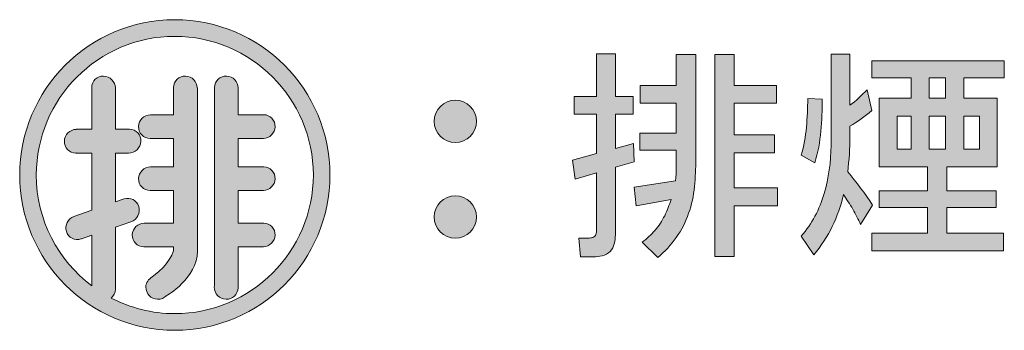
# Model space of a CAD drawing. Units: inches. Extents: x -143 to 352, y -34 to 331.
# Drawn here: x 237 to 253, y 49 to 54 of the extents above; entities that cross this region are included whole.
import ezdxf

# ---------------------------------------------------------------- set-up
doc = ezdxf.new("R2010")
doc.units = ezdxf.units.IN
doc.header["$MEASUREMENT"] = 0
doc.layers.add('_U+30EC_U+30A4_U+30E4_U+30FC 1', color=7, linetype='Continuous')

# ---------------------------------------------------------------- blocks, each defined once
blk = doc.blocks.new('block 2')
at = {"layer": '_U+30EC_U+30A4_U+30E4_U+30FC 1', "true_color": 0x221814}
h = blk.add_hatch(color=250, dxfattribs=at)
h.dxf.hatch_style = 2
edge = h.paths.add_edge_path()
edge.add_spline(control_points=[(239.701, 54.389), (238.343, 54.389), (237.239, 53.283), (237.239, 51.924), (237.239, 50.565), (238.343, 49.459), (239.701, 49.459), (241.063, 49.459), (242.167, 50.565), (242.167, 51.924), (242.167, 53.283), (241.063, 54.389), (239.701, 54.389)], knot_values=[0, 0, 0, 0, 0.352778, 0.352778, 0.352778, 0.705556, 0.705556, 0.705556, 1.058333, 1.058333, 1.058333, 1.411111, 1.411111, 1.411111, 1.411111], degree=3, periodic=0)
edge.add_line((239.701, 54.389), (239.701, 54.389))
edge = h.paths.add_edge_path()
edge.add_spline(control_points=[(239.701, 49.723), (239.338, 49.723), (238.996, 49.814), (238.692, 49.971), (238.731, 50.004), (238.759, 50.053), (238.759, 50.11), (238.759, 50.11), (238.759, 50.11), (238.759, 50.11), (238.759, 50.11), (238.759, 51.097), (238.759, 51.097), (238.759, 51.097), (239.006, 51.182), (239.006, 51.182), (239.006, 51.182), (239.006, 51.182), (239.006, 51.182), (239.105, 51.216), (239.161, 51.323), (239.13, 51.423), (239.101, 51.523), (238.996, 51.576), (238.897, 51.544), (238.897, 51.544), (238.897, 51.544), (238.897, 51.544), (238.897, 51.544), (238.759, 51.496), (238.759, 51.496), (238.759, 51.496), (238.759, 52.272), (238.759, 52.272), (238.759, 52.272), (238.967, 52.272), (238.967, 52.272), (238.967, 52.272), (238.967, 52.272), (238.967, 52.272), (239.073, 52.271), (239.158, 52.354), (239.165, 52.458), (239.168, 52.563), (239.087, 52.648), (238.982, 52.649), (238.982, 52.649), (238.982, 52.649), (238.982, 52.649), (238.982, 52.649), (238.759, 52.649), (238.759, 52.649), (238.759, 52.649), (238.759, 53.305), (238.759, 53.305), (238.759, 53.305), (238.759, 53.305), (238.759, 53.305), (238.756, 53.406), (238.675, 53.49), (238.572, 53.493), (238.47, 53.498), (238.385, 53.416), (238.382, 53.312), (238.382, 53.309), (238.385, 53.308), (238.385, 53.305), (238.385, 53.305), (238.382, 53.305), (238.382, 53.305), (238.382, 53.305), (238.382, 52.649), (238.382, 52.649), (238.382, 52.649), (238.135, 52.649), (238.135, 52.649), (238.135, 52.649), (238.135, 52.648), (238.135, 52.648), (238.036, 52.645), (237.951, 52.565), (237.948, 52.463), (237.944, 52.359), (238.026, 52.274), (238.128, 52.272), (238.131, 52.272), (238.135, 52.274), (238.135, 52.274), (238.135, 52.274), (238.135, 52.272), (238.135, 52.272), (238.135, 52.272), (238.382, 52.272), (238.382, 52.272), (238.382, 52.272), (238.382, 51.366), (238.382, 51.366), (238.382, 51.366), (238.1, 51.267), (238.1, 51.267), (238.1, 51.267), (238.1, 51.266), (238.1, 51.266), (238.004, 51.23), (237.951, 51.126), (237.98, 51.03), (238.011, 50.929), (238.117, 50.876), (238.212, 50.909), (238.216, 50.909), (238.22, 50.911), (238.22, 50.913), (238.22, 50.913), (238.223, 50.911), (238.223, 50.911), (238.223, 50.911), (238.382, 50.967), (238.382, 50.967), (238.382, 50.967), (238.382, 50.167), (238.382, 50.167), (237.849, 50.569), (237.503, 51.206), (237.503, 51.924), (237.503, 53.137), (238.488, 54.124), (239.701, 54.124), (240.915, 54.124), (241.903, 53.137), (241.903, 51.924), (241.903, 50.71), (240.915, 49.723), (239.701, 49.723)], knot_values=[0, 0, 0, 0, 0.352778, 0.352778, 0.352778, 0.705556, 0.705556, 0.705556, 1.058333, 1.058333, 1.058333, 1.411111, 1.411111, 1.411111, 1.763889, 1.763889, 1.763889, 2.116667, 2.116667, 2.116667, 2.469444, 2.469444, 2.469444, 2.822222, 2.822222, 2.822222, 3.175, 3.175, 3.175, 3.527778, 3.527778, 3.527778, 3.880556, 3.880556, 3.880556, 4.233333, 4.233333, 4.233333, 4.586111, 4.586111, 4.586111, 4.938889, 4.938889, 4.938889, 5.291667, 5.291667, 5.291667, 5.644444, 5.644444, 5.644444, 5.997222, 5.997222, 5.997222, 6.35, 6.35, 6.35, 6.702778, 6.702778, 6.702778, 7.055556, 7.055556, 7.055556, 7.408333, 7.408333, 7.408333, 7.761111, 7.761111, 7.761111, 8.113889, 8.113889, 8.113889, 8.466667, 8.466667, 8.466667, 8.819444, 8.819444, 8.819444, 9.172222, 9.172222, 9.172222, 9.525, 9.525, 9.525, 9.877778, 9.877778, 9.877778, 10.230556, 10.230556, 10.230556, 10.583333, 10.583333, 10.583333, 10.936111, 10.936111, 10.936111, 11.288889, 11.288889, 11.288889, 11.641667, 11.641667, 11.641667, 11.994444, 11.994444, 11.994444, 12.347222, 12.347222, 12.347222, 12.7, 12.7, 12.7, 13.052778, 13.052778, 13.052778, 13.405556, 13.405556, 13.405556, 13.758333, 13.758333, 13.758333, 14.111111, 14.111111, 14.111111, 14.463889, 14.463889, 14.463889, 14.816667, 14.816667, 14.816667, 15.169444, 15.169444, 15.169444, 15.522222, 15.522222, 15.522222, 15.522222], degree=3, periodic=0)
edge.add_line((239.701, 49.723), (239.701, 49.723))
h = blk.add_hatch(color=250, dxfattribs=at)
h.dxf.hatch_style = 2
h.paths.add_polyline_path([(248.588, 53.839), (248.588, 53.346), (249.258, 53.346), (249.258, 53.065), (248.588, 53.065), (248.588, 52.559), (249.226, 52.559), (249.226, 52.276), (248.588, 52.276), (248.588, 51.72), (249.276, 51.72), (249.276, 51.437), (248.588, 51.437), (248.588, 50.628), (248.281, 50.628), (248.281, 53.839)])
edge = h.paths.add_edge_path()
edge.add_spline(control_points=[(246.7, 53.849), (246.7, 53.849), (246.7, 53.172), (246.7, 53.172), (246.7, 53.172), (246.983, 53.172), (246.983, 53.172), (246.983, 53.172), (246.983, 52.89), (246.983, 52.89), (246.983, 52.89), (246.7, 52.89), (246.7, 52.89), (246.7, 52.89), (246.7, 52.345), (246.7, 52.345), (246.7, 52.345), (246.99, 52.425), (246.99, 52.425), (246.99, 52.425), (247, 52.135), (247, 52.135), (247, 52.135), (246.7, 52.047), (246.7, 52.047), (246.7, 52.047), (246.7, 50.974), (246.7, 50.974), (246.7, 50.927), (246.693, 50.88), (246.683, 50.833), (246.672, 50.786), (246.651, 50.745), (246.616, 50.711), (246.58, 50.678), (246.542, 50.655), (246.492, 50.642), (246.443, 50.631), (246.397, 50.624), (246.351, 50.624), (246.351, 50.624), (246.146, 50.624), (246.146, 50.624), (246.146, 50.624), (246.122, 50.922), (246.122, 50.922), (246.122, 50.922), (246.266, 50.922), (246.266, 50.922), (246.291, 50.922), (246.316, 50.926), (246.34, 50.933), (246.365, 50.94), (246.383, 50.956), (246.39, 50.981), (246.397, 51.006), (246.4, 51.031), (246.4, 51.055), (246.4, 51.055), (246.4, 51.96), (246.4, 51.96), (246.4, 51.96), (246.062, 51.858), (246.062, 51.858), (246.062, 51.858), (246.019, 52.161), (246.019, 52.161), (246.019, 52.161), (246.4, 52.264), (246.4, 52.264), (246.4, 52.264), (246.4, 52.89), (246.4, 52.89), (246.4, 52.89), (246.044, 52.89), (246.044, 52.89), (246.044, 52.89), (246.044, 53.172), (246.044, 53.172), (246.044, 53.172), (246.4, 53.172), (246.4, 53.172), (246.4, 53.172), (246.4, 53.849), (246.4, 53.849), (246.4, 53.849), (246.7, 53.849), (246.7, 53.849)], knot_values=[0, 0, 0, 0, 0.352778, 0.352778, 0.352778, 0.705556, 0.705556, 0.705556, 1.058333, 1.058333, 1.058333, 1.411111, 1.411111, 1.411111, 1.763889, 1.763889, 1.763889, 2.116667, 2.116667, 2.116667, 2.469444, 2.469444, 2.469444, 2.822222, 2.822222, 2.822222, 3.175, 3.175, 3.175, 3.527778, 3.527778, 3.527778, 3.880556, 3.880556, 3.880556, 4.233333, 4.233333, 4.233333, 4.586111, 4.586111, 4.586111, 4.938889, 4.938889, 4.938889, 5.291667, 5.291667, 5.291667, 5.644444, 5.644444, 5.644444, 5.997222, 5.997222, 5.997222, 6.35, 6.35, 6.35, 6.702778, 6.702778, 6.702778, 7.055556, 7.055556, 7.055556, 7.408333, 7.408333, 7.408333, 7.761111, 7.761111, 7.761111, 8.113889, 8.113889, 8.113889, 8.466667, 8.466667, 8.466667, 8.819444, 8.819444, 8.819444, 9.172222, 9.172222, 9.172222, 9.525, 9.525, 9.525, 9.877778, 9.877778, 9.877778, 10.230556, 10.230556, 10.230556, 10.230556], degree=3, periodic=0)
edge.add_line((246.7, 53.849), (246.7, 53.849))
edge = h.paths.add_edge_path()
edge.add_spline(control_points=[(247.667, 53.065), (247.667, 53.065), (247.095, 53.065), (247.095, 53.065), (247.095, 53.065), (247.095, 53.346), (247.095, 53.346), (247.095, 53.346), (247.667, 53.346), (247.667, 53.346), (247.667, 53.346), (247.667, 53.839), (247.667, 53.839), (247.667, 53.839), (247.977, 53.839), (247.977, 53.839), (247.977, 53.839), (247.977, 52.173), (247.977, 52.173), (247.977, 52.029), (247.97, 51.885), (247.956, 51.74), (247.942, 51.594), (247.914, 51.453), (247.864, 51.316), (247.819, 51.179), (247.752, 51.051), (247.667, 50.933), (247.582, 50.814), (247.487, 50.709), (247.374, 50.614), (247.374, 50.614), (247.127, 50.857), (247.127, 50.857), (247.201, 50.912), (247.268, 50.975), (247.332, 51.046), (247.392, 51.116), (247.441, 51.194), (247.483, 51.278), (247.522, 51.362), (247.558, 51.449), (247.586, 51.537), (247.586, 51.537), (247.028, 51.432), (247.028, 51.432), (247.028, 51.432), (246.997, 51.729), (246.997, 51.729), (246.997, 51.729), (247.653, 51.83), (247.653, 51.83), (247.663, 51.904), (247.667, 51.977), (247.667, 52.051), (247.667, 52.051), (247.667, 52.316), (247.667, 52.316), (247.667, 52.316), (247.088, 52.316), (247.088, 52.316), (247.088, 52.316), (247.088, 52.59), (247.088, 52.59), (247.088, 52.59), (247.667, 52.59), (247.667, 52.59), (247.667, 52.59), (247.667, 53.065), (247.667, 53.065)], knot_values=[0, 0, 0, 0, 0.352778, 0.352778, 0.352778, 0.705556, 0.705556, 0.705556, 1.058333, 1.058333, 1.058333, 1.411111, 1.411111, 1.411111, 1.763889, 1.763889, 1.763889, 2.116667, 2.116667, 2.116667, 2.469444, 2.469444, 2.469444, 2.822222, 2.822222, 2.822222, 3.175, 3.175, 3.175, 3.527778, 3.527778, 3.527778, 3.880556, 3.880556, 3.880556, 4.233333, 4.233333, 4.233333, 4.586111, 4.586111, 4.586111, 4.938889, 4.938889, 4.938889, 5.291667, 5.291667, 5.291667, 5.644444, 5.644444, 5.644444, 5.997222, 5.997222, 5.997222, 6.35, 6.35, 6.35, 6.702778, 6.702778, 6.702778, 7.055556, 7.055556, 7.055556, 7.408333, 7.408333, 7.408333, 7.761111, 7.761111, 7.761111, 8.113889, 8.113889, 8.113889, 8.113889], degree=3, periodic=0)
edge.add_line((247.667, 53.065), (247.667, 53.065))
h = blk.add_hatch(color=250, dxfattribs=at)
h.dxf.hatch_style = 2
h.paths.add_polyline_path([(252.232, 52.858), (252.482, 52.858), (252.482, 52.336), (252.232, 52.336)])
h.paths.add_polyline_path([(251.943, 53.141), (251.685, 53.141), (251.685, 53.465), (251.943, 53.465)])
h.paths.add_polyline_path([(251.943, 52.336), (251.685, 52.336), (251.685, 52.858), (251.943, 52.858)])
h.paths.add_polyline_path([(251.396, 52.336), (251.174, 52.336), (251.174, 52.858), (251.396, 52.858)])
edge = h.paths.add_edge_path()
edge.add_spline(control_points=[(249.755, 53.136), (249.755, 52.985), (249.748, 52.834), (249.734, 52.683), (249.72, 52.532), (249.692, 52.384), (249.653, 52.238), (249.653, 52.238), (249.868, 52.116), (249.868, 52.116), (249.918, 52.281), (249.949, 52.449), (249.964, 52.618), (249.978, 52.787), (249.985, 52.958), (249.985, 53.129), (249.985, 53.129), (249.755, 53.136), (249.755, 53.136)], knot_values=[0, 0, 0, 0, 1, 1, 1, 2, 2, 2, 3, 3, 3, 4, 4, 4, 5, 5, 5, 6, 6, 6, 6], degree=3, periodic=1)
h.paths.add_polyline_path([(250.771, 53.738), (250.771, 53.465), (251.396, 53.465), (251.396, 53.141), (250.888, 53.141), (250.888, 52.054), (251.657, 52.054), (251.657, 51.671), (250.888, 51.671), (250.888, 51.408), (251.657, 51.408), (251.657, 51.001), (250.771, 51.001), (250.771, 50.721), (252.867, 50.721), (252.867, 51.001), (251.964, 51.001), (251.964, 51.408), (252.75, 51.408), (252.75, 51.671), (251.964, 51.671), (251.964, 52.054), (252.765, 52.054), (252.765, 53.141), (252.232, 53.141), (252.232, 53.465), (252.877, 53.465), (252.877, 53.738)])
edge = h.paths.add_edge_path()
edge.add_spline(control_points=[(250.697, 53.277), (250.613, 53.186), (250.524, 53.104), (250.426, 53.031), (250.426, 53.031), (250.426, 53.843), (250.426, 53.843), (250.426, 53.843), (250.126, 53.843), (250.126, 53.843), (250.126, 53.843), (250.126, 52.393), (250.126, 52.393), (250.126, 52.133), (250.087, 51.878), (250.016, 51.628), (249.942, 51.378), (249.822, 51.152), (249.653, 50.951), (249.653, 50.951), (249.851, 50.657), (249.851, 50.657), (250.087, 50.939), (250.242, 51.259), (250.323, 51.616), (250.373, 51.539), (250.422, 51.461), (250.472, 51.382), (250.517, 51.303), (250.56, 51.221), (250.595, 51.136), (250.595, 51.136), (250.786, 51.446), (250.786, 51.446), (250.666, 51.63), (250.531, 51.808), (250.39, 51.976), (250.412, 52.16), (250.426, 52.345), (250.426, 52.531), (250.426, 52.531), (250.426, 52.7), (250.426, 52.7), (250.549, 52.77), (250.666, 52.852), (250.771, 52.946), (250.771, 52.946), (250.697, 53.277), (250.697, 53.277)], knot_values=[0, 0, 0, 0, 0.352778, 0.352778, 0.352778, 0.705556, 0.705556, 0.705556, 1.058333, 1.058333, 1.058333, 1.411111, 1.411111, 1.411111, 1.763889, 1.763889, 1.763889, 2.116667, 2.116667, 2.116667, 2.469444, 2.469444, 2.469444, 2.822222, 2.822222, 2.822222, 3.175, 3.175, 3.175, 3.527778, 3.527778, 3.527778, 3.880556, 3.880556, 3.880556, 4.233333, 4.233333, 4.233333, 4.586111, 4.586111, 4.586111, 4.938889, 4.938889, 4.938889, 5.291667, 5.291667, 5.291667, 5.644444, 5.644444, 5.644444, 5.644444], degree=3, periodic=0)
edge.add_line((250.697, 53.277), (250.697, 53.277))
h = blk.add_hatch(color=250, dxfattribs=at)
h.dxf.hatch_style = 2
edge = h.paths.add_edge_path()
edge.add_spline(control_points=[(239.874, 53.493), (239.772, 53.498), (239.684, 53.416), (239.684, 53.312), (239.684, 53.31), (239.684, 53.308), (239.684, 53.305), (239.684, 53.305), (239.684, 53.305), (239.684, 53.305), (239.684, 53.305), (239.684, 52.881), (239.684, 52.881), (239.684, 52.881), (239.317, 52.881), (239.317, 52.881), (239.317, 52.881), (239.317, 52.879), (239.317, 52.879), (239.214, 52.877), (239.13, 52.796), (239.126, 52.694), (239.123, 52.59), (239.204, 52.505), (239.31, 52.504), (239.31, 52.504), (239.313, 52.505), (239.317, 52.505), (239.317, 52.505), (239.317, 52.504), (239.317, 52.504), (239.317, 52.504), (239.684, 52.504), (239.684, 52.504), (239.684, 52.504), (239.684, 52.054), (239.684, 52.054), (239.684, 52.054), (239.317, 52.054), (239.317, 52.054), (239.317, 52.054), (239.317, 52.052), (239.317, 52.052), (239.214, 52.05), (239.13, 51.969), (239.126, 51.868), (239.123, 51.763), (239.204, 51.678), (239.31, 51.677), (239.31, 51.677), (239.313, 51.678), (239.317, 51.678), (239.317, 51.678), (239.317, 51.677), (239.317, 51.677), (239.317, 51.677), (239.684, 51.677), (239.684, 51.677), (239.684, 51.677), (239.684, 51.161), (239.684, 51.161), (239.684, 51.161), (239.218, 51.161), (239.218, 51.161), (239.218, 51.161), (239.218, 51.159), (239.218, 51.159), (239.116, 51.157), (239.031, 51.076), (239.027, 50.975), (239.024, 50.87), (239.105, 50.785), (239.211, 50.784), (239.211, 50.784), (239.214, 50.785), (239.218, 50.785), (239.218, 50.785), (239.218, 50.784), (239.218, 50.784), (239.218, 50.784), (239.684, 50.784), (239.684, 50.784), (239.684, 50.784), (239.684, 50.727), (239.684, 50.727), (239.684, 50.727), (239.641, 50.521), (239.341, 50.308), (239.341, 50.308), (239.345, 50.305), (239.345, 50.305), (239.285, 50.275), (239.243, 50.217), (239.243, 50.147), (239.243, 50.042), (239.324, 49.954), (239.43, 49.951), (239.486, 49.948), (239.532, 49.971), (239.567, 50.008), (239.567, 50.008), (239.571, 50.007), (239.571, 50.007), (239.571, 50.007), (240.061, 50.284), (240.061, 50.713), (240.061, 50.713), (240.061, 53.305), (240.061, 53.305), (240.061, 53.305), (240.058, 53.305), (240.058, 53.305), (240.058, 53.406), (239.976, 53.49), (239.874, 53.493)], knot_values=[0, 0, 0, 0, 0.352778, 0.352778, 0.352778, 0.705556, 0.705556, 0.705556, 1.058333, 1.058333, 1.058333, 1.411111, 1.411111, 1.411111, 1.763889, 1.763889, 1.763889, 2.116667, 2.116667, 2.116667, 2.469444, 2.469444, 2.469444, 2.822222, 2.822222, 2.822222, 3.175, 3.175, 3.175, 3.527778, 3.527778, 3.527778, 3.880556, 3.880556, 3.880556, 4.233333, 4.233333, 4.233333, 4.586111, 4.586111, 4.586111, 4.938889, 4.938889, 4.938889, 5.291667, 5.291667, 5.291667, 5.644444, 5.644444, 5.644444, 5.997222, 5.997222, 5.997222, 6.35, 6.35, 6.35, 6.702778, 6.702778, 6.702778, 7.055556, 7.055556, 7.055556, 7.408333, 7.408333, 7.408333, 7.761111, 7.761111, 7.761111, 8.113889, 8.113889, 8.113889, 8.466667, 8.466667, 8.466667, 8.819444, 8.819444, 8.819444, 9.172222, 9.172222, 9.172222, 9.525, 9.525, 9.525, 9.877778, 9.877778, 9.877778, 10.230556, 10.230556, 10.230556, 10.583333, 10.583333, 10.583333, 10.936111, 10.936111, 10.936111, 11.288889, 11.288889, 11.288889, 11.641667, 11.641667, 11.641667, 11.994444, 11.994444, 11.994444, 12.347222, 12.347222, 12.347222, 12.7, 12.7, 12.7, 13.052778, 13.052778, 13.052778, 13.405556, 13.405556, 13.405556, 13.405556], degree=3, periodic=0)
edge.add_line((239.874, 53.493), (239.874, 53.493))
h = blk.add_hatch(color=250, dxfattribs=at)
h.dxf.hatch_style = 2
edge = h.paths.add_edge_path()
edge.add_spline(control_points=[(241.109, 51.677), (241.109, 51.677), (241.109, 51.678), (241.109, 51.678), (241.208, 51.681), (241.292, 51.761), (241.296, 51.863), (241.299, 51.967), (241.218, 52.052), (241.116, 52.054), (241.112, 52.054), (241.109, 52.052), (241.109, 52.052), (241.109, 52.052), (241.109, 52.054), (241.109, 52.054), (241.109, 52.054), (240.71, 52.054), (240.71, 52.054), (240.71, 52.054), (240.71, 52.504), (240.71, 52.504), (240.71, 52.504), (241.109, 52.504), (241.109, 52.504), (241.109, 52.504), (241.109, 52.505), (241.109, 52.505), (241.208, 52.507), (241.292, 52.588), (241.296, 52.69), (241.299, 52.794), (241.218, 52.879), (241.116, 52.881), (241.112, 52.881), (241.109, 52.879), (241.109, 52.879), (241.109, 52.879), (241.109, 52.881), (241.109, 52.881), (241.109, 52.881), (240.71, 52.881), (240.71, 52.881), (240.71, 52.881), (240.71, 53.305), (240.71, 53.305), (240.71, 53.305), (240.71, 53.305), (240.71, 53.305), (240.707, 53.406), (240.625, 53.49), (240.527, 53.493), (240.421, 53.498), (240.336, 53.416), (240.333, 53.312), (240.333, 53.31), (240.336, 53.308), (240.336, 53.305), (240.336, 53.305), (240.333, 53.305), (240.333, 53.305), (240.333, 53.305), (240.333, 50.169), (240.333, 50.169), (240.333, 50.161), (240.329, 50.155), (240.329, 50.147), (240.329, 50.042), (240.41, 49.954), (240.516, 49.951), (240.618, 49.947), (240.703, 50.027), (240.707, 50.132), (240.707, 50.132), (240.71, 50.132), (240.71, 50.132), (240.71, 50.132), (240.71, 50.784), (240.71, 50.784), (240.71, 50.784), (241.109, 50.784), (241.109, 50.784), (241.109, 50.784), (241.109, 50.786), (241.109, 50.786), (241.208, 50.788), (241.292, 50.868), (241.296, 50.97), (241.299, 51.074), (241.218, 51.159), (241.116, 51.161), (241.112, 51.161), (241.109, 51.159), (241.109, 51.159), (241.109, 51.159), (241.109, 51.161), (241.109, 51.161), (241.109, 51.161), (240.71, 51.161), (240.71, 51.161), (240.71, 51.161), (240.71, 51.677), (240.71, 51.677), (240.71, 51.677), (241.109, 51.677), (241.109, 51.677)], knot_values=[0, 0, 0, 0, 1, 1, 1, 2, 2, 2, 3, 3, 3, 4, 4, 4, 5, 5, 5, 6, 6, 6, 7, 7, 7, 8, 8, 8, 9, 9, 9, 10, 10, 10, 11, 11, 11, 12, 12, 12, 13, 13, 13, 14, 14, 14, 15, 15, 15, 16, 16, 16, 17, 17, 17, 18, 18, 18, 19, 19, 19, 20, 20, 20, 21, 21, 21, 22, 22, 22, 23, 23, 23, 24, 24, 24, 25, 25, 25, 26, 26, 26, 27, 27, 27, 28, 28, 28, 29, 29, 29, 30, 30, 30, 31, 31, 31, 32, 32, 32, 33, 33, 33, 34, 34, 34, 35, 35, 35, 35], degree=3, periodic=1)
h = blk.add_hatch(color=250, dxfattribs=at)
h.dxf.hatch_style = 2
edge = h.paths.add_edge_path()
edge.add_spline(control_points=[(243.822, 52.775), (243.822, 52.961), (243.973, 53.112), (244.157, 53.112), (244.344, 53.112), (244.495, 52.961), (244.495, 52.775), (244.495, 52.589), (244.344, 52.438), (244.157, 52.438), (243.973, 52.438), (243.822, 52.589), (243.822, 52.775)], knot_values=[0, 0, 0, 0, 0.352778, 0.352778, 0.352778, 0.705556, 0.705556, 0.705556, 1.058333, 1.058333, 1.058333, 1.411111, 1.411111, 1.411111, 1.411111], degree=3, periodic=0)
edge.add_line((243.822, 52.775), (243.822, 52.775))
h = blk.add_hatch(color=250, dxfattribs=at)
h.dxf.hatch_style = 2
edge = h.paths.add_edge_path()
edge.add_spline(control_points=[(243.822, 51.258), (243.822, 51.444), (243.973, 51.595), (244.157, 51.595), (244.344, 51.595), (244.495, 51.444), (244.495, 51.258), (244.495, 51.071), (244.344, 50.92), (244.157, 50.92), (243.973, 50.92), (243.822, 51.071), (243.822, 51.258)], knot_values=[0, 0, 0, 0, 0.352778, 0.352778, 0.352778, 0.705556, 0.705556, 0.705556, 1.058333, 1.058333, 1.058333, 1.411111, 1.411111, 1.411111, 1.411111], degree=3, periodic=0)
edge.add_line((243.822, 51.258), (243.822, 51.258))
at = {"layer": '_U+30EC_U+30A4_U+30E4_U+30FC 1', "lineweight": 0}
for points in [[(248.588, 53.839), (248.588, 53.346), (249.258, 53.346), (249.258, 53.065), (248.588, 53.065), (248.588, 52.559), (249.226, 52.559), (249.226, 52.276), (248.588, 52.276), (248.588, 51.72), (249.276, 51.72), (249.276, 51.437), (248.588, 51.437), (248.588, 50.628), (248.281, 50.628), (248.281, 53.839), (248.588, 53.839)], [(250.771, 53.738), (250.771, 53.465), (251.396, 53.465), (251.396, 53.141), (250.888, 53.141), (250.888, 52.054), (251.657, 52.054), (251.657, 51.671), (250.888, 51.671), (250.888, 51.408), (251.657, 51.408), (251.657, 51.001), (250.771, 51.001), (250.771, 50.721), (252.867, 50.721), (252.867, 51.001), (251.964, 51.001), (251.964, 51.408), (252.75, 51.408), (252.75, 51.671), (251.964, 51.671), (251.964, 52.054), (252.765, 52.054), (252.765, 53.141), (252.232, 53.141), (252.232, 53.465), (252.877, 53.465), (252.877, 53.738), (250.771, 53.738)], [(251.943, 53.141), (251.685, 53.141), (251.685, 53.465), (251.943, 53.465), (251.943, 53.141)], [(251.396, 52.336), (251.174, 52.336), (251.174, 52.858), (251.396, 52.858), (251.396, 52.336)], [(251.943, 52.336), (251.685, 52.336), (251.685, 52.858), (251.943, 52.858), (251.943, 52.336)], [(252.232, 52.858), (252.482, 52.858), (252.482, 52.336), (252.232, 52.336), (252.232, 52.858)]]:
    blk.add_lwpolyline(points, dxfattribs=at)
for points, knots in [([(239.701, 54.389), (238.343, 54.389), (237.239, 53.283), (237.239, 51.924), (237.239, 50.565), (238.343, 49.459), (239.701, 49.459), (241.063, 49.459), (242.167, 50.565), (242.167, 51.924), (242.167, 53.283), (241.063, 54.389), (239.701, 54.389)], [0, 0, 0, 0, 1, 1, 1, 2, 2, 2, 3, 3, 3, 4, 4, 4, 4]), ([(239.701, 49.723), (239.338, 49.723), (238.996, 49.814), (238.692, 49.971), (238.731, 50.004), (238.759, 50.053), (238.759, 50.11), (238.759, 50.11), (238.759, 50.11), (238.759, 50.11), (238.759, 50.11), (238.759, 51.097), (238.759, 51.097), (238.759, 51.097), (239.006, 51.182), (239.006, 51.182), (239.006, 51.182), (239.006, 51.182), (239.006, 51.182), (239.105, 51.216), (239.161, 51.323), (239.13, 51.423), (239.101, 51.523), (238.996, 51.576), (238.897, 51.544), (238.897, 51.544), (238.897, 51.544), (238.897, 51.544), (238.897, 51.544), (238.759, 51.496), (238.759, 51.496), (238.759, 51.496), (238.759, 52.272), (238.759, 52.272), (238.759, 52.272), (238.967, 52.272), (238.967, 52.272), (238.967, 52.272), (238.967, 52.272), (238.967, 52.272), (239.073, 52.271), (239.158, 52.354), (239.165, 52.458), (239.168, 52.563), (239.087, 52.648), (238.982, 52.649), (238.982, 52.649), (238.982, 52.649), (238.982, 52.649), (238.982, 52.649), (238.759, 52.649), (238.759, 52.649), (238.759, 52.649), (238.759, 53.305), (238.759, 53.305), (238.759, 53.305), (238.759, 53.305), (238.759, 53.305), (238.756, 53.406), (238.675, 53.49), (238.572, 53.493), (238.47, 53.498), (238.385, 53.416), (238.382, 53.312), (238.382, 53.309), (238.385, 53.308), (238.385, 53.305), (238.385, 53.305), (238.382, 53.305), (238.382, 53.305), (238.382, 53.305), (238.382, 52.649), (238.382, 52.649), (238.382, 52.649), (238.135, 52.649), (238.135, 52.649), (238.135, 52.649), (238.135, 52.648), (238.135, 52.648), (238.036, 52.645), (237.951, 52.565), (237.948, 52.463), (237.944, 52.359), (238.026, 52.274), (238.128, 52.272), (238.131, 52.272), (238.135, 52.274), (238.135, 52.274), (238.135, 52.274), (238.135, 52.272), (238.135, 52.272), (238.135, 52.272), (238.382, 52.272), (238.382, 52.272), (238.382, 52.272), (238.382, 51.366), (238.382, 51.366), (238.382, 51.366), (238.1, 51.267), (238.1, 51.267), (238.1, 51.267), (238.1, 51.266), (238.1, 51.266), (238.004, 51.23), (237.951, 51.126), (237.98, 51.03), (238.011, 50.929), (238.117, 50.876), (238.212, 50.909), (238.216, 50.909), (238.22, 50.911), (238.22, 50.913), (238.22, 50.913), (238.223, 50.911), (238.223, 50.911), (238.223, 50.911), (238.382, 50.967), (238.382, 50.967), (238.382, 50.967), (238.382, 50.167), (238.382, 50.167), (237.849, 50.569), (237.503, 51.206), (237.503, 51.924), (237.503, 53.137), (238.488, 54.124), (239.701, 54.124), (240.915, 54.124), (241.903, 53.137), (241.903, 51.924), (241.903, 50.71), (240.915, 49.723), (239.701, 49.723)], [0, 0, 0, 0, 1, 1, 1, 2, 2, 2, 3, 3, 3, 4, 4, 4, 5, 5, 5, 6, 6, 6, 7, 7, 7, 8, 8, 8, 9, 9, 9, 10, 10, 10, 11, 11, 11, 12, 12, 12, 13, 13, 13, 14, 14, 14, 15, 15, 15, 16, 16, 16, 17, 17, 17, 18, 18, 18, 19, 19, 19, 20, 20, 20, 21, 21, 21, 22, 22, 22, 23, 23, 23, 24, 24, 24, 25, 25, 25, 26, 26, 26, 27, 27, 27, 28, 28, 28, 29, 29, 29, 30, 30, 30, 31, 31, 31, 32, 32, 32, 33, 33, 33, 34, 34, 34, 35, 35, 35, 36, 36, 36, 37, 37, 37, 38, 38, 38, 39, 39, 39, 40, 40, 40, 41, 41, 41, 42, 42, 42, 43, 43, 43, 44, 44, 44, 44]), ([(246.7, 53.849), (246.7, 53.849), (246.7, 53.172), (246.7, 53.172), (246.7, 53.172), (246.983, 53.172), (246.983, 53.172), (246.983, 53.172), (246.983, 52.89), (246.983, 52.89), (246.983, 52.89), (246.7, 52.89), (246.7, 52.89), (246.7, 52.89), (246.7, 52.345), (246.7, 52.345), (246.7, 52.345), (246.99, 52.425), (246.99, 52.425), (246.99, 52.425), (247, 52.135), (247, 52.135), (247, 52.135), (246.7, 52.047), (246.7, 52.047), (246.7, 52.047), (246.7, 50.974), (246.7, 50.974), (246.7, 50.927), (246.693, 50.88), (246.683, 50.833), (246.672, 50.786), (246.651, 50.745), (246.616, 50.711), (246.58, 50.678), (246.542, 50.655), (246.492, 50.642), (246.443, 50.631), (246.397, 50.624), (246.351, 50.624), (246.351, 50.624), (246.146, 50.624), (246.146, 50.624), (246.146, 50.624), (246.122, 50.922), (246.122, 50.922), (246.122, 50.922), (246.266, 50.922), (246.266, 50.922), (246.291, 50.922), (246.316, 50.926), (246.34, 50.933), (246.365, 50.94), (246.383, 50.956), (246.39, 50.981), (246.397, 51.006), (246.4, 51.031), (246.4, 51.055), (246.4, 51.055), (246.4, 51.96), (246.4, 51.96), (246.4, 51.96), (246.062, 51.858), (246.062, 51.858), (246.062, 51.858), (246.019, 52.161), (246.019, 52.161), (246.019, 52.161), (246.4, 52.264), (246.4, 52.264), (246.4, 52.264), (246.4, 52.89), (246.4, 52.89), (246.4, 52.89), (246.044, 52.89), (246.044, 52.89), (246.044, 52.89), (246.044, 53.172), (246.044, 53.172), (246.044, 53.172), (246.4, 53.172), (246.4, 53.172), (246.4, 53.172), (246.4, 53.849), (246.4, 53.849), (246.4, 53.849), (246.7, 53.849), (246.7, 53.849)], [0, 0, 0, 0, 1, 1, 1, 2, 2, 2, 3, 3, 3, 4, 4, 4, 5, 5, 5, 6, 6, 6, 7, 7, 7, 8, 8, 8, 9, 9, 9, 10, 10, 10, 11, 11, 11, 12, 12, 12, 13, 13, 13, 14, 14, 14, 15, 15, 15, 16, 16, 16, 17, 17, 17, 18, 18, 18, 19, 19, 19, 20, 20, 20, 21, 21, 21, 22, 22, 22, 23, 23, 23, 24, 24, 24, 25, 25, 25, 26, 26, 26, 27, 27, 27, 28, 28, 28, 29, 29, 29, 29]), ([(247.667, 53.065), (247.667, 53.065), (247.095, 53.065), (247.095, 53.065), (247.095, 53.065), (247.095, 53.346), (247.095, 53.346), (247.095, 53.346), (247.667, 53.346), (247.667, 53.346), (247.667, 53.346), (247.667, 53.839), (247.667, 53.839), (247.667, 53.839), (247.977, 53.839), (247.977, 53.839), (247.977, 53.839), (247.977, 52.173), (247.977, 52.173), (247.977, 52.029), (247.97, 51.885), (247.956, 51.74), (247.942, 51.594), (247.914, 51.453), (247.864, 51.316), (247.819, 51.179), (247.752, 51.051), (247.667, 50.933), (247.582, 50.814), (247.487, 50.709), (247.374, 50.614), (247.374, 50.614), (247.127, 50.857), (247.127, 50.857), (247.201, 50.912), (247.268, 50.975), (247.332, 51.046), (247.392, 51.116), (247.441, 51.194), (247.483, 51.278), (247.522, 51.362), (247.558, 51.449), (247.586, 51.537), (247.586, 51.537), (247.028, 51.432), (247.028, 51.432), (247.028, 51.432), (246.997, 51.729), (246.997, 51.729), (246.997, 51.729), (247.653, 51.83), (247.653, 51.83), (247.663, 51.904), (247.667, 51.977), (247.667, 52.051), (247.667, 52.051), (247.667, 52.316), (247.667, 52.316), (247.667, 52.316), (247.088, 52.316), (247.088, 52.316), (247.088, 52.316), (247.088, 52.59), (247.088, 52.59), (247.088, 52.59), (247.667, 52.59), (247.667, 52.59), (247.667, 52.59), (247.667, 53.065), (247.667, 53.065)], [0, 0, 0, 0, 1, 1, 1, 2, 2, 2, 3, 3, 3, 4, 4, 4, 5, 5, 5, 6, 6, 6, 7, 7, 7, 8, 8, 8, 9, 9, 9, 10, 10, 10, 11, 11, 11, 12, 12, 12, 13, 13, 13, 14, 14, 14, 15, 15, 15, 16, 16, 16, 17, 17, 17, 18, 18, 18, 19, 19, 19, 20, 20, 20, 21, 21, 21, 22, 22, 22, 23, 23, 23, 23]), ([(250.697, 53.277), (250.613, 53.186), (250.524, 53.104), (250.426, 53.031), (250.426, 53.031), (250.426, 53.843), (250.426, 53.843), (250.426, 53.843), (250.126, 53.843), (250.126, 53.843), (250.126, 53.843), (250.126, 52.393), (250.126, 52.393), (250.126, 52.133), (250.087, 51.878), (250.016, 51.628), (249.942, 51.378), (249.822, 51.152), (249.653, 50.951), (249.653, 50.951), (249.851, 50.657), (249.851, 50.657), (250.087, 50.939), (250.242, 51.259), (250.323, 51.616), (250.373, 51.539), (250.422, 51.461), (250.472, 51.382), (250.517, 51.303), (250.56, 51.221), (250.595, 51.136), (250.595, 51.136), (250.786, 51.446), (250.786, 51.446), (250.666, 51.63), (250.531, 51.808), (250.39, 51.976), (250.412, 52.16), (250.426, 52.345), (250.426, 52.531), (250.426, 52.531), (250.426, 52.7), (250.426, 52.7), (250.549, 52.77), (250.666, 52.852), (250.771, 52.946), (250.771, 52.946), (250.697, 53.277), (250.697, 53.277)], [0, 0, 0, 0, 1, 1, 1, 2, 2, 2, 3, 3, 3, 4, 4, 4, 5, 5, 5, 6, 6, 6, 7, 7, 7, 8, 8, 8, 9, 9, 9, 10, 10, 10, 11, 11, 11, 12, 12, 12, 13, 13, 13, 14, 14, 14, 15, 15, 15, 16, 16, 16, 16]), ([(239.874, 53.493), (239.772, 53.498), (239.684, 53.416), (239.684, 53.312), (239.684, 53.31), (239.684, 53.308), (239.684, 53.305), (239.684, 53.305), (239.684, 53.305), (239.684, 53.305), (239.684, 53.305), (239.684, 52.881), (239.684, 52.881), (239.684, 52.881), (239.317, 52.881), (239.317, 52.881), (239.317, 52.881), (239.317, 52.879), (239.317, 52.879), (239.214, 52.877), (239.13, 52.796), (239.126, 52.694), (239.123, 52.59), (239.204, 52.505), (239.31, 52.504), (239.31, 52.504), (239.313, 52.505), (239.317, 52.505), (239.317, 52.505), (239.317, 52.504), (239.317, 52.504), (239.317, 52.504), (239.684, 52.504), (239.684, 52.504), (239.684, 52.504), (239.684, 52.054), (239.684, 52.054), (239.684, 52.054), (239.317, 52.054), (239.317, 52.054), (239.317, 52.054), (239.317, 52.052), (239.317, 52.052), (239.214, 52.05), (239.13, 51.969), (239.126, 51.868), (239.123, 51.763), (239.204, 51.678), (239.31, 51.677), (239.31, 51.677), (239.313, 51.678), (239.317, 51.678), (239.317, 51.678), (239.317, 51.677), (239.317, 51.677), (239.317, 51.677), (239.684, 51.677), (239.684, 51.677), (239.684, 51.677), (239.684, 51.161), (239.684, 51.161), (239.684, 51.161), (239.218, 51.161), (239.218, 51.161), (239.218, 51.161), (239.218, 51.159), (239.218, 51.159), (239.116, 51.157), (239.031, 51.076), (239.027, 50.975), (239.024, 50.87), (239.105, 50.785), (239.211, 50.784), (239.211, 50.784), (239.214, 50.785), (239.218, 50.785), (239.218, 50.785), (239.218, 50.784), (239.218, 50.784), (239.218, 50.784), (239.684, 50.784), (239.684, 50.784), (239.684, 50.784), (239.684, 50.727), (239.684, 50.727), (239.684, 50.727), (239.641, 50.521), (239.341, 50.308), (239.341, 50.308), (239.345, 50.305), (239.345, 50.305), (239.285, 50.275), (239.243, 50.217), (239.243, 50.147), (239.243, 50.042), (239.324, 49.954), (239.43, 49.951), (239.486, 49.948), (239.532, 49.971), (239.567, 50.008), (239.567, 50.008), (239.571, 50.007), (239.571, 50.007), (239.571, 50.007), (240.061, 50.284), (240.061, 50.713), (240.061, 50.713), (240.061, 53.305), (240.061, 53.305), (240.061, 53.305), (240.058, 53.305), (240.058, 53.305), (240.058, 53.406), (239.976, 53.49), (239.874, 53.493)], [0, 0, 0, 0, 1, 1, 1, 2, 2, 2, 3, 3, 3, 4, 4, 4, 5, 5, 5, 6, 6, 6, 7, 7, 7, 8, 8, 8, 9, 9, 9, 10, 10, 10, 11, 11, 11, 12, 12, 12, 13, 13, 13, 14, 14, 14, 15, 15, 15, 16, 16, 16, 17, 17, 17, 18, 18, 18, 19, 19, 19, 20, 20, 20, 21, 21, 21, 22, 22, 22, 23, 23, 23, 24, 24, 24, 25, 25, 25, 26, 26, 26, 27, 27, 27, 28, 28, 28, 29, 29, 29, 30, 30, 30, 31, 31, 31, 32, 32, 32, 33, 33, 33, 34, 34, 34, 35, 35, 35, 36, 36, 36, 37, 37, 37, 38, 38, 38, 38]), ([(241.109, 51.677), (241.109, 51.677), (241.109, 51.678), (241.109, 51.678), (241.208, 51.681), (241.292, 51.761), (241.296, 51.863), (241.299, 51.967), (241.218, 52.052), (241.116, 52.054), (241.112, 52.054), (241.109, 52.052), (241.109, 52.052), (241.109, 52.052), (241.109, 52.054), (241.109, 52.054), (241.109, 52.054), (240.71, 52.054), (240.71, 52.054), (240.71, 52.054), (240.71, 52.504), (240.71, 52.504), (240.71, 52.504), (241.109, 52.504), (241.109, 52.504), (241.109, 52.504), (241.109, 52.505), (241.109, 52.505), (241.208, 52.507), (241.292, 52.588), (241.296, 52.69), (241.299, 52.794), (241.218, 52.879), (241.116, 52.881), (241.112, 52.881), (241.109, 52.879), (241.109, 52.879), (241.109, 52.879), (241.109, 52.881), (241.109, 52.881), (241.109, 52.881), (240.71, 52.881), (240.71, 52.881), (240.71, 52.881), (240.71, 53.305), (240.71, 53.305), (240.71, 53.305), (240.71, 53.305), (240.71, 53.305), (240.707, 53.406), (240.625, 53.49), (240.527, 53.493), (240.421, 53.498), (240.336, 53.416), (240.333, 53.312), (240.333, 53.31), (240.336, 53.308), (240.336, 53.305), (240.336, 53.305), (240.333, 53.305), (240.333, 53.305), (240.333, 53.305), (240.333, 50.169), (240.333, 50.169), (240.333, 50.161), (240.329, 50.155), (240.329, 50.147), (240.329, 50.042), (240.41, 49.954), (240.516, 49.951), (240.618, 49.947), (240.703, 50.027), (240.707, 50.132), (240.707, 50.132), (240.71, 50.132), (240.71, 50.132), (240.71, 50.132), (240.71, 50.784), (240.71, 50.784), (240.71, 50.784), (241.109, 50.784), (241.109, 50.784), (241.109, 50.784), (241.109, 50.786), (241.109, 50.786), (241.208, 50.788), (241.292, 50.868), (241.296, 50.97), (241.299, 51.074), (241.218, 51.159), (241.116, 51.161), (241.112, 51.161), (241.109, 51.159), (241.109, 51.159), (241.109, 51.159), (241.109, 51.161), (241.109, 51.161), (241.109, 51.161), (240.71, 51.161), (240.71, 51.161), (240.71, 51.161), (240.71, 51.677), (240.71, 51.677), (240.71, 51.677), (241.109, 51.677), (241.109, 51.677)], [0, 0, 0, 0, 1, 1, 1, 2, 2, 2, 3, 3, 3, 4, 4, 4, 5, 5, 5, 6, 6, 6, 7, 7, 7, 8, 8, 8, 9, 9, 9, 10, 10, 10, 11, 11, 11, 12, 12, 12, 13, 13, 13, 14, 14, 14, 15, 15, 15, 16, 16, 16, 17, 17, 17, 18, 18, 18, 19, 19, 19, 20, 20, 20, 21, 21, 21, 22, 22, 22, 23, 23, 23, 24, 24, 24, 25, 25, 25, 26, 26, 26, 27, 27, 27, 28, 28, 28, 29, 29, 29, 30, 30, 30, 31, 31, 31, 32, 32, 32, 33, 33, 33, 34, 34, 34, 35, 35, 35, 35]), ([(243.822, 52.775), (243.822, 52.961), (243.973, 53.112), (244.157, 53.112), (244.344, 53.112), (244.495, 52.961), (244.495, 52.775), (244.495, 52.589), (244.344, 52.438), (244.157, 52.438), (243.973, 52.438), (243.822, 52.589), (243.822, 52.775)], [0, 0, 0, 0, 1, 1, 1, 2, 2, 2, 3, 3, 3, 4, 4, 4, 4]), ([(249.755, 53.136), (249.755, 52.985), (249.748, 52.834), (249.734, 52.683), (249.72, 52.532), (249.692, 52.384), (249.653, 52.238), (249.653, 52.238), (249.868, 52.116), (249.868, 52.116), (249.918, 52.281), (249.949, 52.449), (249.964, 52.618), (249.978, 52.787), (249.985, 52.958), (249.985, 53.129), (249.985, 53.129), (249.755, 53.136), (249.755, 53.136)], [0, 0, 0, 0, 1, 1, 1, 2, 2, 2, 3, 3, 3, 4, 4, 4, 5, 5, 5, 6, 6, 6, 6]), ([(243.822, 51.258), (243.822, 51.444), (243.973, 51.595), (244.157, 51.595), (244.344, 51.595), (244.495, 51.444), (244.495, 51.258), (244.495, 51.071), (244.344, 50.92), (244.157, 50.92), (243.973, 50.92), (243.822, 51.071), (243.822, 51.258)], [0, 0, 0, 0, 1, 1, 1, 2, 2, 2, 3, 3, 3, 4, 4, 4, 4])]:
    blk.add_open_spline(points, degree=3, knots=knots, dxfattribs=at)

msp = doc.modelspace()

# ---------------------------------------------------------------- block references
at = {"layer": '_U+30EC_U+30A4_U+30E4_U+30FC 1'}
msp.add_blockref('block 2', (0, 0), dxfattribs=at)

doc.saveas('drawing.dxf')
